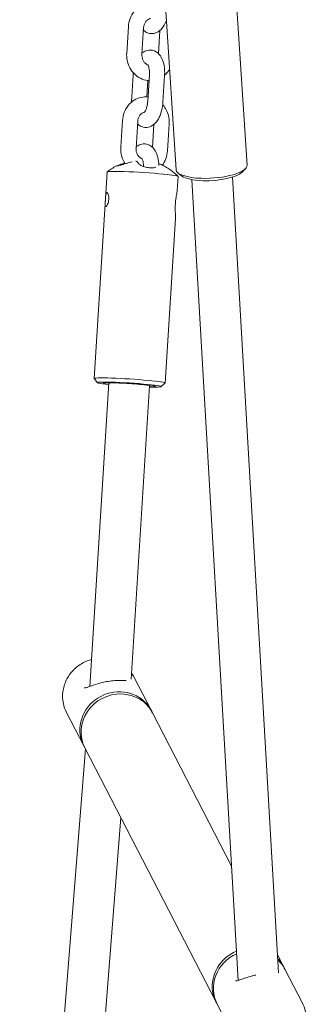
# Model space of a CAD drawing. Units: millimetres. Extents: x -1580 to 17172, y -14173 to 1663.
# Drawn here: x 8465 to 8577, y -8359 to -7972 of the extents above; entities that cross this region are included whole.
import ezdxf

# ---------------------------------------------------------------- set-up
doc = ezdxf.new("R2010")
doc.units = ezdxf.units.MM
doc.header["$LTSCALE"] = 1000
doc.layers.add('1 EQUIPMENT', color=7, linetype='Continuous', lineweight=18)

# ---------------------------------------------------------------- blocks, each defined once
blk = doc.blocks.new('HALF DOME BLOCK')
at = {"layer": '1 EQUIPMENT', "lineweight": 0}
for p, q in [((8549.1, -7951.74), (8554.12, -8029.33)), ((8522.14, -7968.75), (8526.18, -8031.14)), ((8506.77, -7985.32), (8507.43, -7974.85)), ((8512.76, -7985.69), (8513.42, -7975.23)), ((8519.23, -7985.43), (8519.8, -7976.39)), ((8508.59, -8004.43), (8509.25, -7993.96)), ((8514.72, -8002.49), (8515.13, -7996.01)), ((8515.02, -8004.19), (8515.68, -7993.73)), ((8521.01, -8004.57), (8521.67, -7994.11)), ((8504.44, -8022.19), (8505.1, -8011.73)), ((8510.43, -8022.57), (8511.09, -8012.11)), ((8516.91, -8022.31), (8517.48, -8013.26)), ((8522.83, -8023.68), (8523.49, -8013.22)), ((8499.03, -8032.02), (8493.91, -8113.25)), ((8552.16, -8032.07), (8553.5, -8030.69)), ((8526.98, -8033.79), (8526.64, -8039.23)), ((8528.47, -8033.6), (8526.97, -8032.41)), ((8550.65, -8349.96), (8532.42, -8035.05)), ((8566.51, -8347.02), (8548.39, -8034.02)), ((8525.94, -8050.27), (8521.85, -8115.02)), ((8495.33, -8114.88), (8493.92, -8113.29)), ((8499.8, -8115.13), (8492.28, -8234.34)), ((8515.77, -8116.14), (8508.49, -8231.55)), ((8520.24, -8116.45), (8521.83, -8115.05)), ((8516.51, -8243.91), (8509.74, -8230.81)), ((8492.27, -8234.44), (8492.27, -8234.44)), ((8489.85, -8257.68), (8483.08, -8244.57)), ((8548.05, -8304.98), (8516.95, -8244.78)), ((8490.49, -8258.92), (8464.67, -8588.34)), ((8541.93, -8358.51), (8490.3, -8258.54)), ((8504.43, -8285.9), (8480.97, -8585.12)), ((8568.59, -8344.75), (8566.1, -8339.93)), ((8575.8, -8358.72), (8569.03, -8345.61)), ((8550.66, -8350.1), (8550.66, -8350.1)), ((8549.15, -8372.49), (8542.38, -8359.38))]:
    blk.add_line(p, q, dxfattribs=at)
at = {"layer": '1 EQUIPMENT', "lineweight": 0, "extrusion": (0, 0, -1)}
for centre, major_axis, ratio, start_param, end_param in [((8513.01, -8032.91), (-13.97, 0.88), 0.05136, 0, 2.335671), ((8540.24, -8031.66), (12.47, 0.81), 0.299711, 0.319564, 1.874243), ((8513.01, -8032.91), (13.97, -0.88), 0.05136, -0.805922, 0), ((8540.24, -8031.66), (-12.47, -0.81), 0.299711, -1.267349, -0.319564), ((8507.88, -8114.14), (-13.97, 0.88), 0.05136, -0.05145, 3.193043), ((8507.79, -8115.63), (-10.23, 0.65), 0.05136, -0.675351, 3.816943), ((8507.79, -8115.63), (-7.98, 0.5), 0.05136, 0, 3.141593), ((8503.18, -8250.8), (-13.33, -6.88), 0.945971, 0.311623, 3.175877), ((8503.18, -8250.8), (-13.33, -6.88), 0.945971, -0.034284, 0.311623), ((8555.26, -8351.63), (-13.33, -6.88), 0.945971, 0.311623, 1.661667), ((8555.26, -8351.63), (13.33, 6.88), 0.945971, -0.288401, 0.034284), ((8555.26, -8351.63), (-13.33, -6.88), 0.945971, -0.034284, 0.311623)]:
    blk.add_ellipse(centre, major_axis=major_axis, ratio=ratio, start_param=start_param, end_param=end_param, dxfattribs=at)
at = {"layer": '1 EQUIPMENT', "lineweight": 0}
for centre, major_axis, ratio, start_param, end_param in [((8540.15, -8030.23), (-13.97, -0.9), 0.299711, 0, 1.267349), ((8540.15, -8030.23), (13.97, 0.9), 0.299711, -1.874243, 0), ((8507.79, -8115.63), (12.48, -0.79), 0.05136, -0.876298, 4.017891), ((8503.63, -8251.66), (13.33, 6.88), 0.945971, 0, 3.141593), ((8555.7, -8352.5), (-13.33, -6.88), 0.945971, -1.633614, 0), ((8555.7, -8352.5), (13.33, 6.88), 0.945971, 0, 0.329348)]:
    blk.add_ellipse(centre, major_axis=major_axis, ratio=ratio, start_param=start_param, end_param=end_param, dxfattribs=at)
for points, knots in [([(8507.43, -7974.85), (8507.5, -7973.77), (8507.73, -7972.69), (8508.5, -7970.69), (8509.04, -7969.75), (8510.37, -7968.13), (8511.15, -7967.44), (8512.87, -7966.38), (8513.8, -7966), (8515.65, -7965.6), (8516.56, -7965.55), (8517.46, -7965.64)], [6.283185, 6.283185, 6.283185, 6.283185, 6.620311, 6.620311, 6.952926, 6.952926, 7.275536, 7.275536, 7.585463, 7.585463, 7.866966, 7.866966, 7.866966, 7.866966]), ([(8522.38, -7972.42), (8522.24, -7972.8), (8522.08, -7973.17), (8521.47, -7974.46), (8520.93, -7975.31), (8519.88, -7976.34), (8519.53, -7976.62), (8518.54, -7977.23), (8517.82, -7977.51), (8516.45, -7977.63), (8515.86, -7977.57), (8514.77, -7977.23), (8514.27, -7976.96), (8513.67, -7976.51), (8513.51, -7976.37), (8513.35, -7976.22)], [3.728978, 3.728978, 3.728978, 3.728978, 3.881566, 3.881566, 4.277391, 4.277391, 4.440783, 4.440783, 4.68871, 4.68871, 4.866741, 4.866741, 5.046622, 5.046622, 5.123276, 5.123276, 5.123276, 5.123276]), ([(8522.38, -7972.42), (8522.24, -7972.8), (8522.08, -7973.17), (8521.47, -7974.46), (8520.93, -7975.31), (8519.88, -7976.34), (8519.53, -7976.62), (8518.54, -7977.23), (8517.82, -7977.51), (8516.45, -7977.63), (8515.86, -7977.57), (8514.77, -7977.23), (8514.27, -7976.96), (8513.67, -7976.51), (8513.51, -7976.37), (8513.35, -7976.22)], [3.728978, 3.728978, 3.728978, 3.728978, 3.881566, 3.881566, 4.277391, 4.277391, 4.440783, 4.440783, 4.68871, 4.68871, 4.866741, 4.866741, 5.046622, 5.046622, 5.123276, 5.123276, 5.123276, 5.123276]), ([(8513.42, -7975.23), (8513.44, -7974.83), (8513.52, -7974.44), (8513.75, -7973.71), (8513.92, -7973.36), (8514.31, -7972.75), (8514.55, -7972.49), (8515.09, -7972.04), (8515.38, -7971.87), (8515.82, -7971.71), (8515.95, -7971.67), (8516.08, -7971.64)], [6.283185, 6.283185, 6.283185, 6.283185, 6.559994, 6.559994, 6.841192, 6.841192, 7.135379, 7.135379, 7.461123, 7.461123, 7.602422, 7.602422, 7.602422, 7.602422]), ([(8515.54, -7996.05), (8515.34, -7996.04), (8515.14, -7996.02), (8513.99, -7995.87), (8513.06, -7995.59), (8511.31, -7994.73), (8510.5, -7994.15), (8509.06, -7992.73), (8508.44, -7991.89), (8507.47, -7990.04), (8507.12, -7989.02), (8506.77, -7987.09), (8506.71, -7986.2), (8506.77, -7985.32)], [4.682881, 4.682881, 4.682881, 4.682881, 4.744886, 4.744886, 5.045709, 5.045709, 5.354837, 5.354837, 5.676133, 5.676133, 6.007683, 6.007683, 6.283185, 6.283185, 6.283185, 6.283185]), ([(8512.78, -7985.27), (8512.99, -7985.1), (8513.21, -7984.94), (8514.04, -7984.42), (8514.77, -7984.14), (8516.13, -7984.02), (8516.73, -7984.09), (8517.82, -7984.42), (8518.32, -7984.69), (8519.26, -7985.4), (8519.67, -7985.87), (8520.51, -7987.07), (8520.85, -7987.85), (8521.41, -7989.65), (8521.59, -7990.69), (8521.72, -7992.54), (8521.72, -7993.32), (8521.67, -7994.11)], [1.200202, 1.200202, 1.200202, 1.200202, 1.29919, 1.29919, 1.547118, 1.547118, 1.725148, 1.725148, 1.905029, 1.905029, 2.13121, 2.13121, 2.462606, 2.462606, 2.860496, 2.860496, 3.141593, 3.141593, 3.141593, 3.141593]), ([(8515.16, -7989.91), (8514.97, -7989.85), (8514.78, -7989.76), (8514.28, -7989.45), (8513.98, -7989.19), (8513.48, -7988.57), (8513.28, -7988.23), (8512.97, -7987.5), (8512.86, -7987.11), (8512.75, -7986.37), (8512.73, -7986.03), (8512.76, -7985.69)], [4.93342, 4.93342, 4.93342, 4.93342, 5.132577, 5.132577, 5.470562, 5.470562, 5.767001, 5.767001, 6.04864, 6.04864, 6.283185, 6.283185, 6.283185, 6.283185]), ([(8515.05, -7989.73), (8515.05, -7989.73), (8515.05, -7989.74), (8515.05, -7989.74), (8515.09, -7989.79), (8515.19, -7989.97), (8515.26, -7990.11), (8515.4, -7990.51), (8515.47, -7990.77), (8515.6, -7991.4), (8515.65, -7991.78), (8515.71, -7992.64), (8515.72, -7993.11), (8515.69, -7993.64), (8515.69, -7993.68), (8515.68, -7993.73)], [2.043187, 2.043187, 2.043187, 2.043187, 2.053751, 2.053751, 2.226506, 2.226506, 2.411352, 2.411352, 2.622013, 2.622013, 2.859653, 2.859653, 3.117201, 3.117201, 3.141593, 3.141593, 3.141593, 3.141593]), ([(8523.62, -7991.68), (8523.4, -7992.04), (8523.15, -7992.39), (8522.51, -7993.17), (8522.11, -7993.58), (8521.68, -7993.94)], [3.6765645, 3.6765645, 3.6765645, 3.6765645, 3.8113338, 3.8113338, 3.9890564, 3.9890564, 3.9890564, 3.9890564]), ([(8505.1, -8011.73), (8505.17, -8010.64), (8505.4, -8009.57), (8506.17, -8007.57), (8506.71, -8006.63), (8508.04, -8005.01), (8508.82, -8004.31), (8510.54, -8003.25), (8511.47, -8002.88), (8513.32, -8002.48), (8514.23, -8002.43), (8515.13, -8002.52)], [6.283185, 6.283185, 6.283185, 6.283185, 6.620311, 6.620311, 6.952926, 6.952926, 7.275536, 7.275536, 7.585463, 7.585463, 7.866966, 7.866966, 7.866966, 7.866966]), ([(8521.01, -8004.57), (8520.95, -8005.59), (8520.8, -8006.61), (8520.33, -8008.58), (8520, -8009.53), (8519.14, -8011.34), (8518.6, -8012.19), (8517.55, -8013.22), (8517.21, -8013.5), (8516.22, -8014.11), (8515.49, -8014.39), (8514.13, -8014.51), (8513.53, -8014.45), (8512.44, -8014.11), (8511.94, -8013.84), (8511.35, -8013.39), (8511.18, -8013.25), (8511.03, -8013.1)], [3.141593, 3.141593, 3.141593, 3.141593, 3.508388, 3.508388, 3.881566, 3.881566, 4.277391, 4.277391, 4.440783, 4.440783, 4.68871, 4.68871, 4.866741, 4.866741, 5.046622, 5.046622, 5.123276, 5.123276, 5.123276, 5.123276]), ([(8515.02, -8004.19), (8514.99, -8004.69), (8514.93, -8005.2), (8514.75, -8006.14), (8514.63, -8006.59), (8514.38, -8007.36), (8514.24, -8007.69), (8513.99, -8008.19), (8513.87, -8008.37), (8513.7, -8008.59), (8513.65, -8008.64), (8513.63, -8008.66), (8513.63, -8008.66), (8513.63, -8008.66)], [3.141593, 3.141593, 3.141593, 3.141593, 3.408692, 3.408692, 3.672408, 3.672408, 3.920233, 3.920233, 4.140268, 4.140268, 4.329205, 4.329205, 4.355553, 4.355553, 4.355553, 4.355553]), ([(8511.09, -8012.11), (8511.11, -8011.71), (8511.19, -8011.32), (8511.43, -8010.58), (8511.59, -8010.24), (8511.99, -8009.63), (8512.22, -8009.36), (8512.76, -8008.91), (8513.06, -8008.74), (8513.49, -8008.58), (8513.62, -8008.55), (8513.76, -8008.52)], [6.283185, 6.283185, 6.283185, 6.283185, 6.559994, 6.559994, 6.841192, 6.841192, 7.135379, 7.135379, 7.461123, 7.461123, 7.602422, 7.602422, 7.602422, 7.602422]), ([(8520.92, -8005.56), (8521.46, -8006.17), (8521.92, -8006.84), (8522.79, -8008.5), (8523.14, -8009.52), (8523.49, -8011.44), (8523.55, -8012.33), (8523.49, -8013.22)], [8.5650535, 8.5650535, 8.5650535, 8.5650535, 8.8177257, 8.8177257, 9.1492756, 9.1492756, 9.424778, 9.424778, 9.424778, 9.424778]), ([(8506.18, -8028.77), (8505.98, -8028.48), (8505.8, -8028.17), (8505.14, -8026.91), (8504.79, -8025.89), (8504.44, -8023.97), (8504.38, -8023.08), (8504.44, -8022.19)], [5.5655912, 5.5655912, 5.5655912, 5.5655912, 5.6761331, 5.6761331, 6.007683, 6.007683, 6.2831853, 6.2831853, 6.2831853, 6.2831853]), ([(8512.83, -8026.79), (8512.64, -8026.72), (8512.45, -8026.64), (8511.96, -8026.33), (8511.65, -8026.07), (8511.15, -8025.45), (8510.95, -8025.11), (8510.64, -8024.37), (8510.53, -8023.99), (8510.42, -8023.25), (8510.41, -8022.91), (8510.43, -8022.57)], [4.93342, 4.93342, 4.93342, 4.93342, 5.132577, 5.132577, 5.470562, 5.470562, 5.767001, 5.767001, 6.04864, 6.04864, 6.283185, 6.283185, 6.283185, 6.283185]), ([(8510.46, -8022.15), (8510.66, -8021.98), (8510.88, -8021.82), (8511.72, -8021.3), (8512.44, -8021.02), (8513.81, -8020.9), (8514.4, -8020.97), (8515.49, -8021.3), (8515.99, -8021.57), (8516.93, -8022.28), (8517.35, -8022.75), (8518.18, -8023.95), (8518.52, -8024.73), (8519.08, -8026.52), (8519.26, -8027.57), (8519.36, -8028.9), (8519.37, -8029.14), (8519.37, -8029.39)], [1.200202, 1.200202, 1.200202, 1.200202, 1.29919, 1.29919, 1.547118, 1.547118, 1.725148, 1.725148, 1.905029, 1.905029, 2.13121, 2.13121, 2.462606, 2.462606, 2.860496, 2.860496, 2.950377, 2.950377, 2.950377, 2.950377]), ([(8522.83, -8023.68), (8522.76, -8024.77), (8522.53, -8025.84), (8521.8, -8027.73), (8521.35, -8028.56), (8520.78, -8029.31)], [3.1415927, 3.1415927, 3.1415927, 3.1415927, 3.4787179, 3.4787179, 3.7719554, 3.7719554, 3.7719554, 3.7719554]), ([(8512.72, -8026.61), (8512.72, -8026.61), (8512.72, -8026.61), (8512.73, -8026.62), (8512.76, -8026.66), (8512.87, -8026.85), (8512.93, -8026.99), (8513.07, -8027.38), (8513.14, -8027.64), (8513.27, -8028.28), (8513.32, -8028.66), (8513.37, -8029.32), (8513.38, -8029.59), (8513.38, -8029.86)], [2.0431867, 2.0431867, 2.0431867, 2.0431867, 2.0537509, 2.0537509, 2.2265058, 2.2265058, 2.4113519, 2.4113519, 2.6220132, 2.6220132, 2.8596529, 2.8596529, 3.0070486, 3.0070486, 3.0070486, 3.0070486]), ([(8502.69, -8029.64), (8502.84, -8029.56), (8503.02, -8029.49), (8503.61, -8029.27), (8504.03, -8029.13), (8504.9, -8028.85), (8505.35, -8028.71), (8505.81, -8028.57)], [0, 0, 0, 0, 1.53909, 1.53909, 3.3209, 3.3209, 4.815555, 4.815555, 4.815555, 4.815555]), ([(8502.88, -8029.64), (8502.88, -8029.64), (8502.89, -8029.64), (8502.92, -8029.64), (8502.96, -8029.63), (8503.09, -8029.6), (8503.21, -8029.58), (8503.55, -8029.5), (8503.78, -8029.44), (8504.2, -8029.33), (8504.35, -8029.29), (8504.88, -8029.14), (8505.27, -8029.03), (8506.1, -8028.79), (8506.55, -8028.66), (8507.25, -8028.45), (8507.52, -8028.37), (8507.78, -8028.3)], [1.161064, 1.161064, 1.161064, 1.161064, 1.36735, 1.36735, 1.853874, 1.853874, 2.677229, 2.677229, 3.765884, 3.765884, 4.371863, 4.371863, 5.676445, 5.676445, 7.043169, 7.043169, 7.885673, 7.885673, 7.885673, 7.885673]), ([(8511.5, -8028.79), (8511.54, -8028.86), (8511.63, -8028.96), (8511.91, -8029.18), (8512.1, -8029.31), (8512.58, -8029.56), (8512.89, -8029.69), (8513.57, -8029.93), (8513.96, -8030.04), (8514.54, -8030.17), (8514.73, -8030.2), (8515.02, -8030.25), (8515.11, -8030.27), (8515.49, -8030.32), (8515.77, -8030.35), (8516.39, -8030.38), (8516.73, -8030.38), (8517.32, -8030.34), (8517.58, -8030.3), (8517.98, -8030.2), (8518.13, -8030.14), (8518.23, -8030.09)], [0, 0, 0, 0, 1.118034, 1.118034, 2.20924, 2.20924, 3.431338, 3.431338, 4.670332, 4.670332, 5.256104, 5.256104, 5.539151, 5.539151, 6.394175, 6.394175, 7.499077, 7.499077, 8.583712, 8.583712, 9.538074, 9.538074, 9.538074, 9.538074]), ([(8520.71, -8029.28), (8521.17, -8029.5), (8521.61, -8029.72), (8522.33, -8030.11), (8522.63, -8030.28), (8522.88, -8030.45)], [0, 0, 0, 0, 1.550219, 1.550219, 2.852676, 2.852676, 2.852676, 2.852676]), ([(8522.88, -8030.45), (8524.1, -8031.22), (8525.24, -8032.11), (8526.52, -8033.31), (8526.74, -8033.52), (8526.96, -8033.74)], [0, 0, 0, 0, 4.314417, 4.314417, 5.247307, 5.247307, 5.247307, 5.247307]), ([(8526.64, -8039.23), (8526.62, -8039.48), (8526.58, -8039.78), (8526.44, -8040.64), (8526.3, -8041.32), (8526.06, -8042.87), (8525.96, -8043.73), (8525.91, -8044.56), (8525.85, -8045.39), (8525.85, -8046.27), (8525.89, -8047.91), (8525.93, -8048.66), (8525.96, -8049.63), (8525.96, -8049.97), (8525.94, -8050.27)], [3.335286, 3.335286, 3.335286, 3.335286, 3.486571, 3.486571, 3.73589, 3.73589, 3.985208, 3.985208, 3.985208, 4.234527, 4.234527, 4.483846, 4.483846, 4.635131, 4.635131, 4.635131, 4.635131]), ([(8499.71, -8042.77), (8499.69, -8043.11), (8499.64, -8043.48), (8499.48, -8044.16), (8499.37, -8044.47), (8499.15, -8044.97), (8499.03, -8045.19), (8498.79, -8045.49), (8498.69, -8045.57), (8498.52, -8045.59), (8498.44, -8045.54), (8498.34, -8045.28), (8498.32, -8045.09), (8498.29, -8044.62), (8498.3, -8044.33), (8498.32, -8043.66), (8498.34, -8043.3), (8498.36, -8042.95), (8498.38, -8042.61), (8498.41, -8042.24), (8498.47, -8041.55), (8498.51, -8041.23), (8498.59, -8040.72), (8498.65, -8040.5), (8498.78, -8040.19), (8498.86, -8040.11), (8499.03, -8040.09), (8499.13, -8040.14), (8499.33, -8040.4), (8499.43, -8040.61), (8499.58, -8041.08), (8499.65, -8041.38), (8499.73, -8042.05), (8499.74, -8042.42), (8499.71, -8042.77)], [-0.831039, -0.831039, -0.831039, -0.831039, -0.727157, -0.727157, -0.623274, -0.623274, -0.519397, -0.519397, -0.41552, -0.41552, -0.311642, -0.311642, -0.207765, -0.207765, -0.103883, -0.103883, 0, 0, 0, 0.103883, 0.103883, 0.207765, 0.207765, 0.311642, 0.311642, 0.41552, 0.41552, 0.519397, 0.519397, 0.623274, 0.623274, 0.727157, 0.727157, 0.831039, 0.831039, 0.831039, 0.831039]), ([(8492.95, -8223.73), (8491.76, -8224.05), (8490.6, -8224.51), (8488.1, -8225.87), (8486.81, -8226.86), (8484.59, -8229.18), (8483.67, -8230.51), (8482.3, -8233.37), (8481.85, -8234.9), (8481.46, -8237.99), (8481.52, -8239.55), (8482.09, -8242.28), (8482.51, -8243.47), (8483.08, -8244.57)], [4.797685, 4.797685, 4.797685, 4.797685, 5.047324, 5.047324, 5.373302, 5.373302, 5.698108, 5.698108, 6.019887, 6.019887, 6.337634, 6.337634, 6.594809, 6.594809, 6.594809, 6.594809]), ([(8490.07, -8234.93), (8490.07, -8234.93), (8490.17, -8234.95), (8490.49, -8234.9), (8490.69, -8234.85), (8491.24, -8234.7), (8491.65, -8234.56), (8492.67, -8234.2), (8493.34, -8233.96), (8494.83, -8233.47), (8495.68, -8233.21), (8497.31, -8232.78), (8498.1, -8232.61), (8499.72, -8232.31), (8500.57, -8232.19), (8502.15, -8232.04), (8502.9, -8232), (8504.26, -8231.98), (8504.88, -8231.99), (8505.64, -8232), (8505.87, -8232), (8506.23, -8231.99), (8506.37, -8231.99), (8506.48, -8231.97), (8506.51, -8231.96), (8506.51, -8231.96)], [2.797101, 2.797101, 2.797101, 2.797101, 4.313989, 4.313989, 5.614411, 5.614411, 7.574906, 7.574906, 10.155179, 10.155179, 12.922334, 12.922334, 15.294871, 15.294871, 17.885456, 17.885456, 20.474413, 20.474413, 23.170802, 23.170802, 24.534762, 24.534762, 25.801017, 25.801017, 26.441883, 26.441883, 26.441883, 26.441883]), ([(8549.59, -8350.17), (8549.59, -8350.17), (8549.69, -8350.19), (8550.01, -8350.14), (8550.2, -8350.09), (8550.76, -8349.93), (8551.16, -8349.8), (8552.19, -8349.44), (8552.86, -8349.2), (8554.35, -8348.71), (8555.2, -8348.45), (8556.57, -8348.09), (8557.09, -8347.97), (8557.6, -8347.86)], [2.797101, 2.797101, 2.797101, 2.797101, 4.313989, 4.313989, 5.614411, 5.614411, 7.574906, 7.574906, 10.155179, 10.155179, 12.922334, 12.922334, 14.493271, 14.493271, 14.493271, 14.493271]), ([(8549.15, -8372.49), (8549.84, -8373.83), (8550.76, -8375.07), (8552.96, -8377.17), (8554.24, -8378.05), (8557.04, -8379.36), (8558.56, -8379.8), (8561.68, -8380.18), (8563.28, -8380.12), (8566.42, -8379.51), (8567.95, -8378.96), (8570.78, -8377.42), (8572.08, -8376.43), (8574.29, -8374.11), (8575.22, -8372.78), (8576.59, -8369.92), (8577.04, -8368.39), (8577.42, -8365.3), (8577.36, -8363.74), (8576.79, -8361.01), (8576.37, -8359.83), (8575.8, -8358.72)], [0.311623, 0.311623, 0.311623, 0.311623, 0.62501, 0.62501, 0.939862, 0.939862, 1.258286, 1.258286, 1.58063, 1.58063, 1.905732, 1.905732, 2.23171, 2.23171, 2.556515, 2.556515, 2.878295, 2.878295, 3.196041, 3.196041, 3.453216, 3.453216, 3.453216, 3.453216])]:
    blk.add_open_spline(points, degree=3, knots=knots, dxfattribs=at)
for points in [[(8509.25, -7993.96), (8509.27, -7993.63), (8509.3, -7993.3), (8509.34, -7992.97)], [(8508.58, -8004.59), (8508.58, -8004.54), (8508.58, -8004.48), (8508.59, -8004.43)], [(8507.78, -8028.3), (8508.14, -8028.19), (8508.5, -8028.09), (8508.87, -8028)], [(8510.41, -8027.68), (8510.39, -8027.69), (8510.36, -8027.7), (8510.34, -8027.71)], [(8510.68, -8027.78), (8510.99, -8028.04), (8511.25, -8028.38), (8511.5, -8028.79)], [(8499.06, -8031.98), (8500.2, -8031.1), (8501.42, -8030.3), (8502.69, -8029.64)], [(8505.81, -8028.57), (8505.88, -8028.55), (8505.94, -8028.53), (8506.01, -8028.51)], [(8519.34, -8028.68), (8519.81, -8028.87), (8520.26, -8029.06), (8520.71, -8029.28)], [(8509.74, -8230.81), (8509.42, -8230.19), (8509.05, -8229.6), (8508.65, -8229.03)]]:
    blk.add_open_spline(points, degree=3, dxfattribs=at)

msp = doc.modelspace()

# ---------------------------------------------------------------- block references
at = {"layer": '1 EQUIPMENT'}
msp.add_blockref('HALF DOME BLOCK', (0, 0), dxfattribs=at)

doc.saveas('drawing.dxf')
